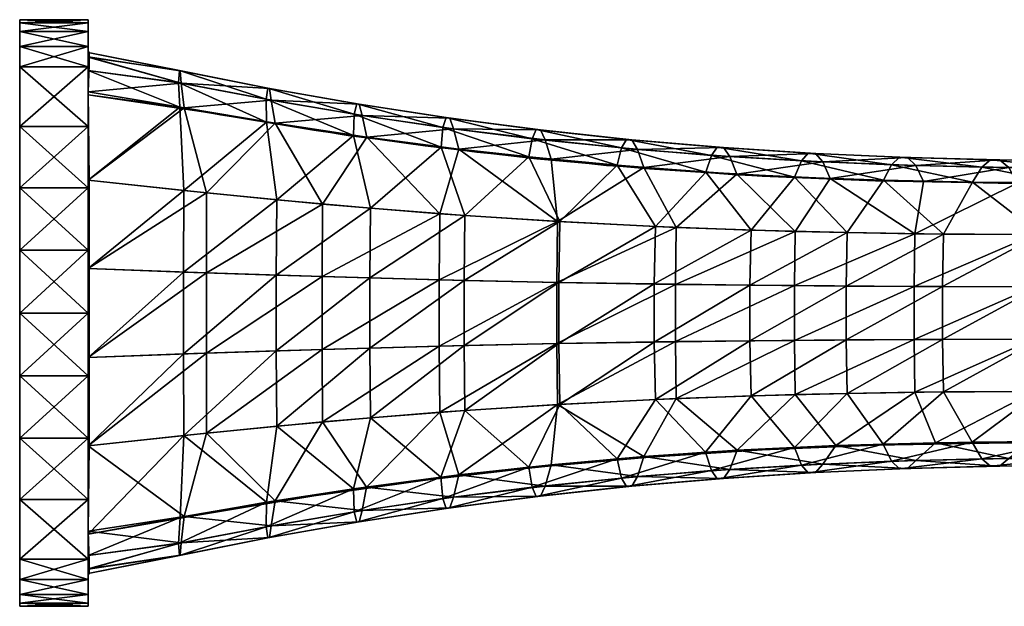
# Model space of a CAD drawing. Extents: x 29 to 218, y -140 to 35.
# Drawn here: x 29 to 130, y -140 to -80 of the extents above; entities that cross this region are included whole.
import ezdxf

# ---------------------------------------------------------------- set-up
doc = ezdxf.new("R2010")
doc.units = 0
doc.header["$MEASUREMENT"] = 0
doc.layers.get('0').update_dxf_attribs({"linetype": 'CONTINUOUS'})
doc.layers.add('LAYER_1', color=7, linetype='CONTINUOUS')

# ---------------------------------------------------------------- blocks, each defined once
blk = doc.blocks.new('38')
at = {"color": 252}
mesh = blk.add_polyface(dxfattribs=at)
corners = [(36, -96.43, -25.16), (36.11, -96.38, -25.39), (36, -87.69, -22.62), (36, -105.45, -26.48), (36.11, -114.57, -26.71), (36.11, -105.43, -26.71), (36, -114.55, -26.48), (36.11, -84.61, 13.62), (36, -85.18, 15.04), (36, -83.81, 7.57), (36.11, -83.29, -4.57), (36, -83.36, -0.01), (36, -83.82, -7.59), (36, -87.38, 22.32), (36.11, -84.61, -13.62), (36, -85.18, -15.04), (36.11, -83.29, 4.57), (47.8, -89.44, -20.56), (45.38, -88.94, -20.89), (36.11, -96.38, 25.39), (36, -105.45, 26.48), (36, -96.43, 25.16), (36.11, -105.43, 26.71), (36, -114.55, 26.48), (36.11, -114.57, 26.71), (45.8, -97.47, -23.44), (45.76, -105.82, -24.67), (45.52, -86.48, 12.54), (45.83, -89, 20.83), (45.25, -86.43, -12.61), (45.33, -85.21, -4.23), (45.42, -85.22, 4.16), (48.12, -97.72, 23.01), (48.1, -105.9, 24.23)]
mesh.append_faces([[corners[k] for k in face] for face in [(0, 1, 2), (3, 4, 5), (1, 0, 5), (5, 0, 3), (3, 6, 5), (0, 3, 1), (5, 1, 3), (7, 8, 9), (10, 11, 12), (8, 7, 13), (10, 12, 14), (2, 14, 15), (11, 10, 16), (14, 12, 15), (9, 16, 7), (11, 16, 9), (2, 17, 18), (19, 20, 21), (19, 21, 13), (20, 19, 22), (20, 22, 23), (20, 22, 24), (22, 20, 21), (21, 19, 22), (0, 18, 2), (0, 3, 25), (25, 18, 0), (25, 3, 26), (26, 3, 6), (27, 28, 13), (18, 15, 2), (29, 30, 12), (11, 30, 31), (13, 8, 27), (27, 8, 9), (9, 31, 27), (31, 9, 11), (30, 11, 12), (29, 15, 18), (15, 29, 12), (32, 20, 21), (21, 13, 28), (32, 21, 28), (20, 33, 23)]], dxfattribs={"color": 252})
mesh = blk.add_polyface(dxfattribs=at)
corners = [(54.23, -90.47, -19.36), (47.8, -89.44, -20.56), (59.09, -91.31, -18.69), (45.38, -88.94, -20.89), (63.14, -91.84, -17.99), (55.14, -90.59, 19.24), (49.55, -89.74, 20.26), (45.83, -89, 20.83), (62.6, -91.83, 18.17), (36, -87.38, 22.32), (64.52, -92.02, 17.81), (45.8, -97.47, -23.44), (45.76, -105.82, -24.67), (55.31, -98.44, -21.63), (64.9, -99.29, -20.02), (55.25, -106.14, -22.77), (45.76, -114.18, -24.67), (64.81, -106.42, -21.09), (55.25, -113.86, -22.77), (45.42, -85.22, 4.16), (54.55, -87.03, 3.83), (45.52, -86.48, 12.54), (54.74, -88.23, 11.58), (64.03, -89.79, 10.73), (45.33, -85.21, -4.23), (54.37, -87, -3.95), (45.25, -86.43, -12.61), (54.21, -88.14, -11.71), (63.74, -88.65, 3.54), (63.47, -88.61, -3.69), (63.23, -89.67, -10.9), (59.99, -98.87, 20.87), (48.1, -105.9, 24.23), (48.12, -97.72, 23.01), (36, -105.45, 26.48), (59.95, -106.28, 22), (48.1, -114.1, 24.23)]
mesh.append_faces([[corners[k] for k in face] for face in [(0, 1, 2), (1, 0, 3), (2, 4, 0), (5, 6, 7), (8, 6, 5), (7, 6, 9), (10, 8, 5), (11, 12, 13), (13, 14, 4), (11, 13, 0), (15, 12, 16), (0, 3, 11), (14, 15, 17), (0, 13, 4), (13, 12, 15), (18, 17, 15), (13, 15, 14), (19, 20, 21), (7, 21, 22), (23, 10, 5), (23, 5, 22), (19, 24, 25), (26, 27, 24), (20, 22, 21), (23, 22, 28), (7, 22, 5), (20, 28, 22), (29, 28, 20), (25, 20, 19), (20, 25, 29), (4, 30, 27), (26, 0, 27), (27, 30, 25), (0, 4, 27), (30, 29, 25), (3, 0, 26), (27, 25, 24), (31, 32, 33), (32, 34, 33), (5, 10, 31), (33, 7, 5), (35, 36, 32), (31, 33, 5), (35, 32, 31)]], dxfattribs={"color": 252})
mesh = blk.add_polyface(dxfattribs=at)
corners = [(81.9, -94.23, -15.77), (72.1, -93.04, -16.79), (70.46, -92.91, -17.09), (81.09, -94.02, -15.81), (59.09, -91.31, -18.69), (63.14, -91.84, -17.99), (83.35, -94.27, 15.57), (75.76, -93.56, 16.44), (73.92, -93.24, 16.59), (62.6, -91.83, 18.17), (64.52, -92.02, 17.81), (64.9, -99.29, -20.02), (74.55, -100.03, -18.62), (74.45, -106.66, -19.62), (74.45, -113.34, -19.62), (84.15, -106.87, -18.38), (64.81, -106.42, -21.09), (84.26, -100.65, -17.45), (64.81, -113.58, -21.09), (73.37, -91.15, 9.99), (82.76, -92.3, 9.37), (64.03, -89.79, 10.73), (82.28, -91.28, 3.08), (72.99, -90.07, 3.29), (63.74, -88.65, 3.54), (81.83, -91.23, -3.26), (72.63, -90.02, -3.46), (63.47, -88.61, -3.69), (81.41, -92.17, -9.57), (72.3, -91.01, -10.18), (63.23, -89.67, -10.9), (84.02, -100.64, 17.56), (71.96, -99.84, 19.05), (59.99, -98.87, 20.87), (71.91, -106.6, 20.1), (83.95, -106.87, 18.54), (71.91, -113.4, 20.1), (59.95, -113.72, 22), (59.95, -106.28, 22)]
mesh.append_faces([[corners[k] for k in face] for face in [(0, 1, 2), (3, 1, 0), (4, 2, 5), (1, 5, 2), (6, 7, 8), (7, 9, 8), (10, 7, 9), (8, 7, 10), (9, 10, 8), (11, 12, 1), (12, 3, 1), (11, 1, 5), (13, 14, 15), (16, 13, 12), (12, 13, 17), (11, 16, 12), (16, 18, 13), (19, 8, 10), (19, 20, 8), (21, 19, 10), (20, 19, 22), (19, 21, 23), (22, 19, 23), (23, 21, 24), (25, 22, 23), (26, 23, 24), (26, 25, 23), (24, 27, 26), (3, 28, 29), (1, 29, 30), (28, 26, 29), (29, 27, 30), (1, 3, 29), (28, 25, 26), (5, 1, 30), (29, 26, 27), (31, 32, 8), (32, 33, 10), (8, 32, 10), (31, 34, 32), (35, 36, 34), (34, 37, 38), (32, 38, 33), (34, 38, 32)]], dxfattribs={"color": 252})
mesh = blk.add_polyface(dxfattribs=at)
corners = [(99.17, -95.59, -14.24), (90.12, -94.89, -14.94), (93.41, -95.26, -14.74), (81.9, -94.23, -15.77), (81.09, -94.02, -15.81), (102.33, -95.86, 14.14), (89.01, -94.9, 15.1), (92.83, -95.13, 14.7), (83.35, -94.27, 15.57), (75.76, -93.56, 16.44), (84.26, -100.65, -17.45), (94.02, -101.14, -16.5), (74.55, -100.03, -18.62), (93.9, -107.03, -17.38), (84.15, -106.87, -18.38), (74.45, -106.66, -19.62), (103.82, -101.52, -15.77), (84.15, -113.13, -18.38), (73.92, -93.24, 16.59), (82.76, -92.3, 9.37), (92.19, -93.26, 8.88), (102.35, -95.79, 14.04), (101.65, -94, 8.5), (100.99, -93.08, 2.8), (91.62, -92.29, 2.92), (82.28, -91.28, 3.08), (100.36, -93.04, -2.94), (91.08, -92.24, -3.08), (81.83, -91.23, -3.26), (99.75, -93.88, -8.66), (90.57, -93.12, -9.06), (81.41, -92.17, -9.57), (84.02, -100.64, 17.56), (96.15, -101.24, 16.41), (83.95, -106.87, 18.54), (96.08, -107.07, 17.32), (83.95, -113.13, 18.54), (71.91, -106.6, 20.1)]
mesh.append_faces([[corners[k] for k in face] for face in [(0, 1, 2), (2, 1, 3), (3, 1, 4), (5, 6, 7), (8, 6, 9), (6, 8, 7), (4, 10, 1), (1, 11, 0), (4, 12, 10), (11, 1, 10), (13, 11, 14), (15, 14, 10), (16, 11, 13), (11, 10, 14), (13, 14, 17), (18, 19, 8), (20, 7, 8), (8, 19, 20), (21, 7, 22), (20, 22, 7), (22, 20, 23), (20, 19, 24), (20, 24, 23), (19, 25, 24), (26, 23, 24), (27, 24, 25), (27, 26, 24), (28, 27, 25), (0, 29, 30), (29, 26, 27), (1, 30, 31), (29, 27, 30), (30, 28, 31), (30, 1, 0), (4, 1, 31), (30, 27, 28), (18, 8, 32), (33, 32, 7), (21, 33, 7), (7, 32, 8), (34, 33, 35), (33, 34, 32), (35, 36, 34), (32, 34, 37)]], dxfattribs={"color": 252})
mesh = blk.add_polyface(dxfattribs=at)
corners = [(117.36, -96.42, -13.41), (108.26, -96.09, -13.74), (116.53, -96.47, -13.53), (104.95, -96, -14), (99.17, -95.59, -14.24), (93.41, -95.26, -14.74), (102.35, -95.79, 14.04), (111.9, -96.25, 13.59), (102.33, -95.86, 14.14), (115.69, -96.44, 13.56), (92.83, -95.13, 14.7), (121.46, -96.56, 13.27), (103.82, -101.52, -15.77), (94.02, -101.14, -16.5), (113.65, -101.77, -15.26), (103.7, -107.16, -16.6), (113.54, -107.24, -16.05), (93.9, -107.03, -17.38), (123.4, -107.29, -15.7), (113.54, -112.76, -16.05), (103.7, -112.84, -16.6), (111.14, -94.55, 8.24), (101.65, -94, 8.5), (120.65, -94.91, 8.08), (110.39, -93.68, 2.73), (119.8, -94.08, 2.69), (100.99, -93.08, 2.8), (118.98, -94.06, -2.75), (109.66, -93.65, -2.83), (100.36, -93.04, -2.94), (108.97, -94.45, -8.36), (118.19, -94.85, -8.16), (99.75, -93.88, -8.66), (120.56, -101.89, 15.09), (108.33, -101.65, 15.6), (96.15, -101.24, 16.41), (120.49, -107.28, 15.91), (108.26, -107.2, 16.45), (108.26, -112.8, 16.45), (96.08, -107.07, 17.32), (96.08, -112.93, 17.32)]
mesh.append_faces([[corners[k] for k in face] for face in [(0, 1, 2), (3, 4, 5), (1, 4, 3), (3, 2, 1), (6, 7, 8), (7, 9, 8), (10, 6, 8), (7, 11, 9), (12, 1, 4), (4, 13, 12), (1, 12, 14), (1, 14, 0), (14, 15, 16), (15, 12, 17), (14, 12, 15), (18, 16, 19), (16, 15, 20), (21, 6, 22), (23, 7, 21), (6, 21, 7), (24, 21, 22), (21, 24, 25), (22, 26, 24), (27, 25, 24), (28, 24, 26), (28, 27, 24), (29, 28, 26), (28, 30, 31), (31, 27, 28), (29, 32, 30), (30, 28, 29), (30, 1, 0), (31, 30, 0), (32, 4, 1), (30, 32, 1), (33, 34, 7), (35, 6, 34), (7, 34, 6), (33, 36, 37), (33, 37, 34), (36, 38, 37), (39, 34, 37), (34, 39, 35), (37, 40, 39)]], dxfattribs={"color": 252})
mesh = blk.add_polyface(dxfattribs=at)
corners = [(116.53, -96.47, -13.53), (128.12, -96.7, -13.29), (126.47, -96.61, -13.21), (135.57, -96.69, -13.12), (117.36, -96.42, -13.41), (139.73, -96.78, -13.22), (121.46, -96.56, 13.27), (129.08, -96.71, 13.29), (115.69, -96.44, 13.56), (142.47, -96.78, 13.22), (131.03, -96.72, 13.11), (140.58, -96.73, 13.08), (123.51, -101.92, -14.94), (113.65, -101.77, -15.26), (133.38, -101.98, -14.78), (123.4, -107.29, -15.7), (133.29, -107.31, -15.52), (113.54, -107.24, -16.05), (123.4, -112.71, -15.7), (120.65, -94.91, 8.08), (130.17, -95.12, 8.01), (139.69, -95.21, 7.99), (111.9, -96.25, 13.59), (129.23, -94.33, 2.68), (119.8, -94.08, 2.69), (111.14, -94.55, 8.24), (138.67, -94.45, 2.68), (137.67, -94.45, -2.68), (128.32, -94.32, -2.7), (118.98, -94.06, -2.75), (127.43, -95.08, -8.04), (136.68, -95.2, -7.99), (118.19, -94.85, -8.16), (120.56, -101.89, 15.09), (132.8, -101.98, 14.85), (132.75, -107.31, 15.62), (120.49, -107.28, 15.91), (120.49, -112.72, 15.91)]
mesh.append_faces([[corners[k] for k in face] for face in [(0, 1, 2), (1, 3, 2), (0, 2, 4), (3, 1, 5), (6, 7, 8), (9, 7, 10), (7, 10, 11), (10, 7, 6), (12, 4, 13), (2, 12, 14), (12, 2, 4), (3, 2, 14), (15, 16, 14), (17, 15, 12), (14, 12, 15), (12, 13, 17), (16, 15, 18), (6, 19, 20), (20, 21, 10), (19, 6, 22), (10, 6, 20), (23, 20, 19), (24, 19, 25), (23, 26, 20), (19, 24, 23), (27, 26, 23), (28, 23, 24), (28, 27, 23), (29, 28, 24), (28, 30, 31), (31, 27, 28), (29, 32, 30), (30, 28, 29), (30, 2, 3), (31, 30, 3), (32, 4, 2), (30, 32, 2), (6, 10, 33), (34, 33, 10), (11, 34, 10), (6, 33, 22), (34, 35, 36), (34, 36, 33), (35, 37, 36)]], dxfattribs={"color": 252})
mesh = blk.add_polyface(dxfattribs=at)
corners = [(144.69, -96.71, -13.05), (135.57, -96.69, -13.12), (139.73, -96.78, -13.22), (151.33, -96.78, -13.24), (153.78, -96.66, -13.36), (142.47, -96.78, 13.22), (140.58, -96.73, 13.08), (150.15, -96.73, 12.99), (129.08, -96.71, 13.29), (155.88, -96.77, 13.05), (131.03, -96.72, 13.11), (133.38, -101.98, -14.78), (143.27, -101.99, -14.72), (153.13, -101.99, -14.75), (143.2, -107.31, -15.45), (133.29, -107.31, -15.52), (153.07, -107.31, -15.47), (133.29, -112.69, -15.51), (143.2, -112.69, -15.44), (149.22, -95.25, 7.98), (139.69, -95.21, 7.99), (158.74, -95.26, 7.65), (145.93, -95.25, -7.99), (155.18, -95.26, -8.14), (156.37, -94.53, -2.89), (147.02, -94.51, -2.68), (138.67, -94.45, 2.68), (130.17, -95.12, 8.01), (148.12, -94.51, 2.67), (157.56, -94.53, 2.4), (137.67, -94.45, -2.68), (136.68, -95.2, -7.99), (145.07, -102, 14.76), (157.42, -101.98, 14.48), (132.8, -101.98, 14.85), (145.04, -107.32, 15.51), (157.46, -107.31, 15.21), (145.04, -112.68, 15.51), (132.75, -107.31, 15.62), (132.75, -112.69, 15.62)]
mesh.append_faces([[corners[k] for k in face] for face in [(0, 1, 2), (3, 4, 0), (3, 0, 2), (5, 6, 7), (5, 8, 6), (5, 7, 9), (5, 10, 6), (11, 12, 1), (13, 4, 0), (0, 1, 12), (12, 13, 0), (12, 14, 13), (12, 11, 15), (16, 13, 14), (14, 15, 17), (12, 15, 14), (14, 18, 16), (19, 6, 20), (10, 20, 6), (21, 7, 19), (7, 6, 19), (22, 4, 23), (23, 24, 25), (26, 20, 27), (28, 29, 19), (26, 28, 20), (20, 28, 19), (25, 24, 28), (30, 25, 26), (0, 4, 22), (30, 31, 22), (26, 25, 28), (22, 25, 30), (31, 1, 0), (22, 23, 25), (22, 31, 0), (32, 7, 33), (32, 34, 6), (7, 32, 6), (33, 35, 32), (36, 37, 35), (38, 32, 35), (34, 32, 38), (35, 39, 38)]], dxfattribs={"color": 252})
mesh = blk.add_polyface(dxfattribs=at)
corners = [(36.11, -123.62, -25.39), (36, -114.55, -26.48), (36, -123.57, -25.16), (36, -132.62, -22.31), (36.11, -114.57, -26.71), (36, -105.45, -26.48), (36.11, -105.43, -26.71), (36.11, -114.57, 26.71), (36.11, -123.62, 25.39), (36, -123.57, 25.16), (36, -132.32, 22.62), (36, -114.55, 26.48), (36.11, -105.43, 26.71), (36, -105.45, 26.48), (45.4, -130.9, -21.07), (47.8, -130.56, -20.56), (49.55, -130.26, 20.26), (45.83, -130.81, 20.98), (36.11, -135.39, 13.62), (36, -134.82, 15.04), (36.11, -136.71, 4.57), (36, -136.18, 7.59), (36.11, -135.39, -13.62), (36, -134.82, -15.04), (36, -136.19, -7.57), (36, -136.64, 0.01), (36.11, -136.71, -4.57), (45.8, -122.53, -23.44), (45.76, -114.18, -24.67), (45.76, -105.82, -24.67), (48.1, -114.1, 24.23), (48.12, -122.28, 23.01), (45.52, -133.52, 12.54), (45.42, -134.78, 4.16), (45.33, -134.79, -4.23), (45.25, -133.57, -12.61)]
mesh.append_faces([[corners[k] for k in face] for face in [(0, 1, 2), (2, 3, 0), (1, 4, 5), (1, 0, 4), (1, 2, 4), (0, 4, 2), (4, 6, 1), (7, 8, 9), (9, 8, 10), (11, 12, 7), (8, 9, 11), (11, 7, 9), (13, 7, 11), (11, 7, 8), (14, 3, 15), (16, 10, 17), (10, 18, 19), (20, 21, 18), (22, 23, 24), (24, 25, 26), (22, 3, 23), (26, 22, 24), (26, 25, 20), (19, 18, 21), (21, 20, 25), (2, 3, 27), (27, 28, 2), (29, 1, 28), (28, 1, 2), (3, 14, 27), (10, 9, 17), (30, 9, 11), (31, 17, 9), (21, 19, 32), (32, 19, 10), (33, 21, 32), (23, 14, 3), (10, 17, 32), (33, 25, 21), (34, 25, 33), (34, 24, 25), (35, 23, 24), (34, 35, 24), (35, 14, 23)]], dxfattribs={"color": 252})
mesh = blk.add_polyface(dxfattribs=at)
corners = [(59.09, -128.69, -18.69), (63.14, -127.99, -18.16), (54.24, -129.36, -19.53), (47.8, -130.56, -20.56), (45.4, -130.9, -21.07), (64.49, -127.8, 17.96), (62.6, -128.17, 18.17), (55.13, -129.21, 19.38), (45.83, -130.81, 20.98), (49.55, -130.26, 20.26), (55.25, -113.86, -22.77), (64.81, -113.58, -21.09), (64.81, -106.42, -21.09), (45.76, -114.18, -24.67), (45.8, -122.53, -23.44), (55.25, -106.14, -22.77), (55.31, -121.56, -21.62), (64.9, -120.71, -20.02), (48.1, -114.1, 24.23), (36, -114.55, 26.48), (48.1, -105.9, 24.23), (48.12, -122.28, 23.01), (59.99, -121.13, 20.87), (59.95, -113.72, 22), (59.95, -106.28, 22), (36, -123.57, 25.16), (45.42, -134.78, 4.16), (45.52, -133.52, 12.54), (54.55, -132.97, 3.83), (64.03, -130.21, 10.73), (54.74, -131.77, 11.58), (54.21, -131.86, -11.71), (54.37, -133, -3.95), (63.23, -130.33, -10.9), (45.25, -133.57, -12.61), (45.33, -134.79, -4.23), (63.47, -131.39, -3.69), (63.74, -131.35, 3.54)]
mesh.append_faces([[corners[k] for k in face] for face in [(0, 1, 2), (3, 0, 2), (3, 2, 4), (5, 6, 7), (8, 7, 9), (6, 9, 7), (10, 11, 12), (10, 13, 14), (13, 10, 15), (16, 11, 10), (11, 16, 17), (10, 14, 16), (16, 2, 1), (17, 16, 1), (14, 4, 2), (16, 14, 2), (18, 19, 20), (21, 22, 7), (22, 21, 23), (18, 24, 23), (23, 21, 18), (7, 22, 5), (21, 25, 18), (8, 21, 7), (26, 27, 28), (29, 30, 7), (31, 1, 2), (32, 33, 31), (34, 35, 31), (5, 29, 7), (8, 7, 30), (33, 32, 36), (37, 28, 30), (36, 32, 28), (31, 33, 1), (37, 30, 29), (32, 35, 26), (36, 28, 37), (26, 28, 32), (34, 2, 4), (35, 32, 31), (34, 31, 2), (27, 30, 28), (30, 27, 8)]], dxfattribs={"color": 252})
mesh = blk.add_polyface(dxfattribs=at)
corners = [(70.46, -127.09, -17.09), (72.08, -126.78, -16.95), (63.14, -127.99, -18.16), (81.07, -125.76, -15.92), (81.9, -125.77, -15.77), (59.09, -128.69, -18.69), (75.76, -126.44, 16.44), (73.91, -126.56, 16.73), (83.36, -125.53, 15.69), (62.6, -128.17, 18.17), (64.49, -127.8, 17.96), (74.45, -106.66, -19.62), (64.81, -113.58, -21.09), (74.45, -113.34, -19.62), (74.55, -119.97, -18.62), (84.15, -113.13, -18.38), (64.9, -120.71, -20.02), (84.26, -119.35, -17.45), (83.95, -113.13, 18.54), (71.91, -113.4, 20.1), (83.95, -106.87, 18.54), (71.96, -120.16, 19.05), (59.99, -121.13, 20.87), (59.95, -113.72, 22), (71.91, -106.6, 20.1), (84.02, -119.36, 17.56), (82.76, -127.7, 9.37), (73.37, -128.85, 9.99), (64.03, -130.21, 10.73), (72.63, -129.98, -3.46), (81.83, -128.77, -3.26), (81.41, -127.83, -9.57), (63.47, -131.39, -3.69), (72.3, -128.99, -10.18), (63.23, -130.33, -10.9), (82.28, -128.72, 3.08), (72.99, -129.93, 3.29), (63.74, -131.35, 3.54)]
mesh.append_faces([[corners[k] for k in face] for face in [(0, 1, 2), (3, 1, 4), (1, 0, 4), (0, 2, 5), (6, 7, 8), (9, 7, 6), (10, 7, 9), (6, 9, 10), (7, 6, 10), (11, 12, 13), (14, 15, 13), (16, 13, 12), (16, 14, 13), (14, 1, 3), (17, 14, 3), (16, 2, 1), (14, 16, 1), (18, 19, 20), (21, 10, 22), (19, 23, 24), (18, 21, 19), (25, 7, 21), (22, 23, 19), (21, 7, 10), (21, 22, 19), (7, 26, 27), (10, 27, 28), (29, 30, 31), (32, 29, 33), (33, 34, 32), (7, 27, 10), (35, 36, 27), (30, 29, 36), (33, 31, 3), (35, 27, 26), (29, 31, 33), (30, 36, 35), (28, 36, 37), (29, 32, 37), (34, 33, 1), (3, 1, 33), (36, 28, 27), (29, 37, 36), (1, 2, 34)]], dxfattribs={"color": 252})
mesh = blk.add_polyface(dxfattribs=at)
corners = [(93.41, -124.74, -14.74), (90.1, -124.91, -15.07), (81.9, -125.77, -15.77), (81.07, -125.76, -15.92), (99.16, -124.23, -14.4), (83.36, -125.53, 15.69), (89.01, -125.1, 15.1), (75.76, -126.44, 16.44), (92.86, -124.68, 14.85), (102.33, -124.14, 14.14), (103.7, -107.16, -16.6), (93.9, -107.03, -17.38), (93.9, -112.97, -17.38), (84.15, -113.13, -18.38), (84.15, -106.87, -18.38), (74.45, -113.34, -19.62), (94.02, -118.86, -16.5), (103.7, -112.84, -16.6), (84.26, -119.35, -17.45), (74.55, -119.97, -18.62), (96.15, -118.76, 16.41), (84.02, -119.36, 17.56), (96.08, -112.93, 17.32), (71.96, -120.16, 19.05), (83.95, -113.13, 18.54), (102.39, -124.04, 14.21), (96.08, -107.07, 17.32), (73.91, -126.56, 16.73), (101.65, -126, 8.5), (92.19, -126.74, 8.88), (82.76, -127.7, 9.37), (100.36, -126.96, -2.94), (99.75, -126.12, -8.66), (91.08, -127.76, -3.08), (90.57, -126.88, -9.06), (81.83, -128.77, -3.26), (100.99, -126.92, 2.8), (91.62, -127.71, 2.92), (82.28, -128.72, 3.08), (81.41, -127.83, -9.57)]
mesh.append_faces([[corners[k] for k in face] for face in [(0, 1, 2), (3, 2, 1), (1, 0, 4), (5, 6, 7), (8, 9, 6), (8, 6, 5), (10, 11, 12), (11, 13, 12), (14, 15, 13), (16, 17, 12), (18, 12, 13), (18, 16, 12), (19, 18, 13), (16, 1, 4), (18, 3, 1), (16, 18, 1), (20, 21, 22), (21, 23, 24), (21, 20, 8), (22, 21, 24), (8, 20, 25), (24, 26, 22), (21, 5, 27), (5, 21, 8), (28, 29, 8), (30, 5, 29), (31, 32, 33), (34, 35, 33), (8, 29, 5), (34, 32, 4), (29, 36, 37), (31, 33, 37), (28, 36, 29), (5, 30, 27), (32, 34, 33), (31, 37, 36), (37, 38, 30), (33, 35, 38), (39, 34, 1), (4, 1, 34), (37, 30, 29), (35, 34, 39), (33, 38, 37), (1, 3, 39)]], dxfattribs={"color": 252})
mesh = blk.add_polyface(dxfattribs=at)
corners = [(108.24, -123.74, -13.91), (99.16, -124.23, -14.4), (104.95, -124, -14), (116.53, -123.53, -13.53), (117.33, -123.41, -13.58), (93.41, -124.74, -14.74), (112.5, -123.56, 13.73), (102.33, -124.14, 14.14), (102.39, -124.04, 14.21), (92.86, -124.68, 14.85), (115.69, -123.56, 13.56), (103.7, -112.84, -16.6), (113.54, -112.76, -16.05), (113.54, -107.24, -16.05), (93.9, -112.97, -17.38), (103.7, -107.16, -16.6), (103.82, -118.48, -15.77), (113.65, -118.23, -15.25), (94.02, -118.86, -16.5), (120.49, -112.72, 15.91), (108.26, -112.8, 16.45), (120.49, -107.28, 15.91), (96.08, -112.93, 17.32), (108.26, -107.2, 16.45), (120.56, -118.11, 15.09), (108.33, -118.35, 15.6), (96.15, -118.76, 16.41), (109.66, -126.35, -2.83), (118.98, -125.94, -2.75), (118.19, -125.15, -8.16), (120.65, -125.09, 8.08), (111.14, -125.45, 8.24), (101.65, -126, 8.5), (108.97, -125.55, -8.36), (100.36, -126.96, -2.94), (110.39, -126.32, 2.73), (119.8, -125.92, 2.69), (99.75, -126.12, -8.66), (100.99, -126.92, 2.8)]
mesh.append_faces([[corners[k] for k in face] for face in [(0, 1, 2), (2, 3, 0), (0, 3, 4), (1, 5, 2), (6, 7, 8), (8, 7, 9), (6, 10, 7), (11, 12, 13), (14, 11, 15), (16, 12, 11), (16, 17, 12), (18, 16, 11), (17, 0, 4), (16, 1, 0), (17, 16, 0), (16, 18, 1), (19, 20, 21), (22, 23, 20), (24, 25, 19), (25, 20, 19), (26, 25, 8), (24, 6, 25), (26, 22, 20), (25, 6, 8), (25, 26, 20), (27, 28, 29), (6, 30, 31), (32, 8, 31), (27, 33, 34), (33, 29, 4), (35, 31, 36), (28, 27, 35), (31, 8, 6), (37, 33, 0), (28, 35, 36), (38, 32, 35), (27, 34, 38), (0, 33, 4), (33, 27, 29), (35, 32, 31), (32, 9, 8), (27, 38, 35), (1, 37, 0), (37, 34, 33)]], dxfattribs={"color": 252})
mesh = blk.add_polyface(dxfattribs=at)
corners = [(126.44, -123.22, -13.39), (116.53, -123.53, -13.53), (128.12, -123.3, -13.29), (139.73, -123.22, -13.22), (135.54, -123.14, -13.32), (117.33, -123.41, -13.58), (129.08, -123.29, 13.29), (132.47, -123.14, 13.32), (142.47, -123.22, 13.22), (122.67, -123.27, 13.44), (115.69, -123.56, 13.56), (142.03, -123.11, 13.29), (112.5, -123.56, 13.73), (123.4, -112.71, -15.7), (133.29, -112.69, -15.51), (133.29, -107.31, -15.52), (113.54, -112.76, -16.05), (123.4, -107.29, -15.7), (123.51, -118.08, -14.93), (133.38, -118.02, -14.77), (113.65, -118.23, -15.25), (132.8, -118.02, 14.85), (120.56, -118.11, 15.09), (132.75, -112.69, 15.62), (120.49, -112.72, 15.91), (132.75, -107.31, 15.62), (139.69, -124.79, 7.99), (130.17, -124.88, 8.01), (137.67, -125.55, -2.68), (136.68, -124.8, -7.99), (128.32, -125.68, -2.7), (118.98, -125.94, -2.75), (127.43, -124.92, -8.04), (120.65, -125.09, 8.08), (129.23, -125.67, 2.68), (138.67, -125.55, 2.68), (118.19, -125.15, -8.16), (119.8, -125.92, 2.69), (111.14, -125.45, 8.24)]
mesh.append_faces([[corners[k] for k in face] for face in [(0, 1, 2), (2, 3, 4), (0, 5, 1), (0, 2, 4), (6, 7, 8), (9, 7, 6), (9, 6, 10), (7, 11, 6), (9, 10, 12), (13, 14, 15), (16, 13, 17), (18, 14, 13), (18, 19, 14), (20, 13, 16), (20, 18, 13), (19, 0, 4), (18, 0, 19), (18, 5, 0), (20, 5, 18), (21, 22, 23), (24, 25, 23), (21, 7, 9), (23, 22, 24), (21, 9, 22), (22, 9, 12), (7, 26, 27), (28, 29, 30), (31, 30, 32), (9, 27, 33), (32, 29, 4), (34, 27, 35), (28, 30, 34), (27, 9, 7), (36, 32, 0), (37, 33, 34), (30, 31, 37), (0, 32, 4), (32, 30, 29), (34, 33, 27), (33, 12, 9), (30, 37, 34), (5, 36, 0), (36, 31, 32), (37, 38, 33)]], dxfattribs={"color": 252})
mesh = blk.add_polyface(dxfattribs=at)
corners = [(135.54, -123.14, -13.32), (139.73, -123.22, -13.22), (144.66, -123.09, -13.15), (151.33, -123.22, -13.24), (153.75, -123.13, -13.39), (151.36, -123.11, 13.19), (155.88, -123.23, 13.05), (142.47, -123.22, 13.22), (129.08, -123.29, 13.29), (142.03, -123.11, 13.29), (132.47, -123.14, 13.32), (153.13, -118.01, -14.75), (153.07, -112.69, -15.47), (143.27, -118.01, -14.72), (153.07, -107.31, -15.47), (143.2, -112.69, -15.44), (133.29, -112.69, -15.51), (143.2, -107.31, -15.45), (133.38, -118.02, -14.77), (145.07, -118, 14.76), (132.8, -118.02, 14.85), (145.04, -112.68, 15.51), (157.42, -118.02, 14.48), (157.46, -112.69, 15.21), (132.75, -112.69, 15.62), (145.04, -107.32, 15.51), (139.69, -124.79, 7.99), (149.22, -124.75, 7.98), (145.93, -124.75, -7.99), (137.67, -125.55, -2.68), (147.02, -125.49, -2.68), (155.18, -124.74, -8.14), (148.12, -125.49, 2.67), (157.56, -125.47, 2.4), (156.37, -125.47, -2.89), (136.68, -124.8, -7.99), (138.67, -125.55, 2.68), (130.17, -124.88, 8.01), (129.23, -125.67, 2.68)]
mesh.append_faces([[corners[k] for k in face] for face in [(0, 1, 2), (3, 1, 2), (3, 4, 2), (1, 3, 2), (5, 6, 7), (8, 9, 7), (7, 9, 5), (9, 7, 10), (11, 12, 13), (14, 15, 12), (2, 11, 13), (12, 15, 13), (16, 15, 17), (18, 15, 16), (18, 13, 15), (11, 2, 4), (13, 0, 2), (18, 0, 13), (19, 20, 21), (19, 22, 5), (19, 21, 23), (20, 19, 9), (21, 20, 24), (9, 19, 5), (24, 25, 21), (10, 20, 9), (26, 9, 27), (28, 29, 30), (28, 31, 4), (32, 27, 33), (34, 30, 32), (27, 9, 5), (35, 28, 2), (36, 26, 32), (30, 29, 36), (2, 28, 4), (28, 30, 31), (32, 26, 27), (26, 10, 9), (30, 36, 32), (0, 35, 2), (35, 29, 28), (36, 37, 26), (29, 38, 36)]], dxfattribs={"color": 252})
blk = doc.blocks.new('43')
at = {"color": 9}
mesh = blk.add_polyface(dxfattribs=at)
corners = [(36, -139.69, -6.44), (29, -138.78, -12.81), (36, -138.78, -12.81), (36, -140, 0), (29, -139.69, -6.44), (29, -140, 0), (29, -137.27, -19.07), (36, -137.27, -19.07), (29, -135.17, -25.17), (36, -135.17, -25.17), (29, -116.44, 29.69), (36, -110, 30), (29, -110, 30), (29, -122.81, 28.78), (36, -116.44, 29.69), (36, -122.81, 28.78), (29, -129.07, 27.27), (29, -135.17, 25.17), (36, -129.07, 27.27), (36, -135.17, 25.17), (36, -103.56, 29.69), (36, -97.19, 28.78), (29, -103.56, 29.69), (36, -90.93, 27.27), (29, -97.19, 28.78), (29, -90.93, 27.27), (36, -84.83, 25.17), (29, -84.83, 25.17), (36, -139.69, 6.44), (29, -137.27, 19.07), (36, -137.27, 19.07), (36, -138.78, 12.81), (29, -138.78, 12.81), (29, -139.69, 6.44), (29, -103.56, -29.69), (36, -110, -30), (29, -110, -30), (29, -97.19, -28.78), (36, -103.56, -29.69), (36, -97.19, -28.78), (29, -90.93, -27.27), (29, -84.83, -25.17), (36, -90.93, -27.27), (36, -84.83, -25.17), (36, -116.44, -29.69), (36, -122.81, -28.78), (29, -116.44, -29.69), (36, -129.07, -27.27), (29, -122.81, -28.78), (29, -129.07, -27.27), (29, -80.31, 6.44), (36, -80, 0), (29, -80, 0), (29, -81.22, 12.81), (36, -80.31, 6.44), (36, -81.22, 12.81), (29, -82.73, 19.07), (36, -82.73, 19.07), (36, -80.31, -6.44), (36, -81.22, -12.81), (29, -80.31, -6.44), (36, -82.73, -19.07), (29, -81.22, -12.81), (29, -82.73, -19.07)]
mesh.append_faces([[corners[k] for k in face] for face in [(2, 1, 0), (4, 3, 0), (0, 1, 4), (4, 5, 3), (1, 2, 6), (8, 6, 7), (2, 7, 6), (9, 8, 7), (12, 11, 10), (14, 13, 10), (10, 11, 14), (16, 13, 15), (14, 15, 13), (16, 18, 17), (18, 16, 15), (17, 18, 19), (11, 12, 20), (20, 22, 21), (22, 20, 12), (24, 23, 21), (21, 22, 24), (26, 23, 25), (24, 25, 23), (27, 26, 25), (3, 5, 28), (30, 29, 19), (33, 32, 31), (19, 29, 17), (32, 30, 31), (30, 32, 29), (5, 33, 28), (28, 33, 31), (36, 35, 34), (38, 37, 34), (34, 35, 38), (40, 37, 39), (38, 39, 37), (40, 42, 41), (42, 40, 39), (41, 42, 43), (35, 36, 44), (44, 46, 45), (46, 44, 36), (48, 47, 45), (45, 46, 48), (9, 47, 49), (48, 49, 47), (8, 9, 49), (52, 51, 50), (54, 53, 50), (50, 51, 54), (56, 53, 55), (54, 55, 53), (56, 57, 27), (57, 56, 55), (27, 57, 26), (51, 52, 58), (58, 60, 59), (60, 58, 52), (62, 61, 59), (59, 60, 62), (43, 61, 63), (62, 63, 61), (41, 43, 63), (28, 11, 3), (20, 54, 11), (31, 14, 28), (11, 28, 14), (15, 31, 30), (31, 15, 14), (18, 30, 19), (18, 15, 30), (0, 35, 44), (2, 44, 45), (2, 0, 44), (2, 45, 7), (7, 45, 47), (3, 35, 0), (47, 9, 7), (3, 51, 35), (38, 35, 58), (59, 38, 58), (38, 59, 39), (59, 61, 39), (51, 58, 35), (42, 39, 61), (42, 61, 43), (54, 51, 11), (11, 51, 3), (20, 55, 54), (21, 55, 20), (23, 57, 21), (55, 21, 57), (26, 57, 23), (34, 60, 36), (48, 6, 49), (8, 49, 6), (1, 6, 48), (1, 46, 4), (46, 1, 48), (5, 4, 36), (46, 36, 4), (62, 37, 63), (60, 34, 62), (37, 40, 63), (37, 62, 34), (63, 40, 41), (36, 60, 52), (52, 5, 36), (22, 50, 53), (50, 12, 52), (56, 24, 53), (53, 24, 22), (12, 50, 22), (52, 12, 5), (24, 56, 25), (12, 33, 5), (27, 25, 56), (32, 33, 10), (12, 10, 33), (13, 29, 32), (32, 10, 13), (29, 16, 17), (16, 29, 13)]], dxfattribs={"color": 9})

msp = doc.modelspace()

# ---------------------------------------------------------------- block references
at = {"layer": 'LAYER_1'}
for name in ['43', '38']:
    msp.add_blockref(name, (0, 0), dxfattribs=at)

doc.saveas('drawing.dxf')
